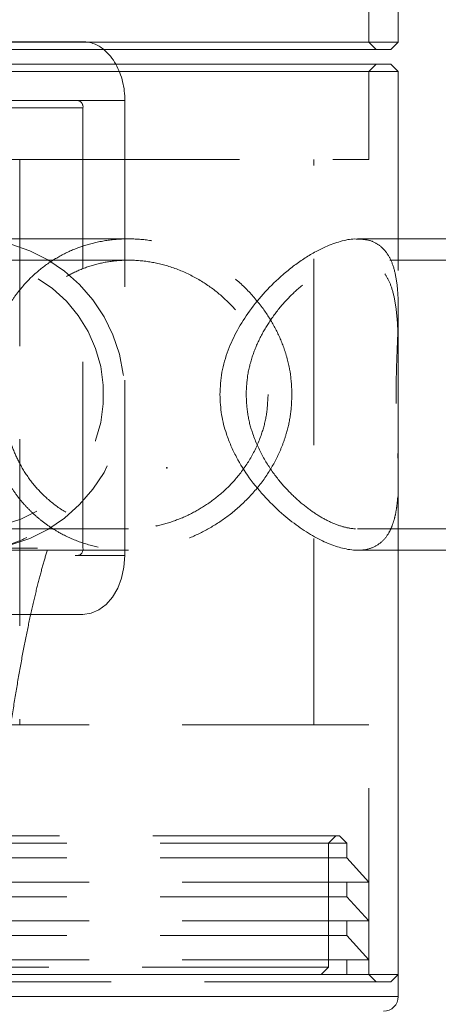
# Model space of a CAD drawing. Units: millimetres. Extents: x 15 to 282, y 12 to 259.
# Drawn here: x 224 to 227, y 234 to 241 of the extents above; entities that cross this region are included whole.
import ezdxf

# ---------------------------------------------------------------- set-up
doc = ezdxf.new("R2010")
doc.units = ezdxf.units.MM
doc.header["$PDSIZE"] = -1
doc.linetypes.add('HIDDEN', pattern=[1.905, 1.27, -0.635])
doc.dimstyles.new('ISO-25', dxfattribs={"dimtxt": 2.5, "dimasz": 2.5, "dimexe": 1.25, "dimexo": 0.625, "dimtad": 1, "dimtxsty": 'Standard', "dimcen": 2.5, "dimadec": 0, "dimazin": 0, "dimtfac": 1, "dimtmove": 0, "dimatfit": 3, "dimfxl": 1, "dimarcsym": 0})

# ---------------------------------------------------------------- blocks, each defined once
blk = doc.blocks.new('*D1')
at = {"color": 0, "lineweight": -2}
for p, q in [((196.945, 202.7237), (196.945, 249.0405)), ((238.2746, 202.7237), (238.2746, 249.0405)), ((234.9726, 248.0405), (200.247, 248.0405))]:
    blk.add_line(p, q, dxfattribs=at)
at = {"color": 0}
for points in [[(200.247, 248.5909), (200.247, 247.4902), (196.945, 248.0405)], [(234.9726, 248.5909), (234.9726, 247.4902), (238.2746, 248.0405)]]:
    blk.add_solid(points, dxfattribs=at)
at = {"layer": 'Defpoints', "color": 0}
for p in [(196.945, 248.0405), (196.945, 201.7237), (238.2746, 201.7237)]:
    blk.add_point(p, dxfattribs=at)
at = {"color": 0, "insert": (217.6098, 251.3145), "char_height": 3.5, "attachment_point": 5}
blk.add_mtext('827', dxfattribs=at)

msp = doc.modelspace()

# ---------------------------------------------------------------- linework, layer by layer
at = {"color": 7, "linetype": 'Continuous', "lineweight": 15}
for p, q in [((227.04, 240.5237), (227.04, 246.6737)), ((223.89, 240.5237), (227.04, 240.5237)), ((226.99, 240.4737), (223.9401, 240.4737)), ((226.99, 240.4737), (227.04, 240.5237)), ((227.04, 240.3237), (223.89, 240.3237)), ((223.94, 240.3737), (226.99, 240.3737)), ((227.04, 240.3237), (226.99, 240.3737)), ((227.04, 239.1837), (227.04, 240.3237)), ((232.0613, 239.1837), (226.7636, 239.1837)), ((226.7636, 237.0637), (232.0613, 237.0637)), ((227.04, 234.1737), (227.04, 237.0637)), ((227.04, 234.1737), (223.89, 234.1737)), ((227.04, 234.0237), (227.04, 234.1737))]:
    msp.add_line(p, q, dxfattribs=at)
at = {"color": 7, "linetype": 'HIDDEN', "lineweight": 0}
for p, q in [((226.84, 240.5237), (226.84, 241.1237)), ((223.89, 240.5265), (224.8936, 240.5265)), ((226.89, 240.4737), (226.84, 240.5237)), ((226.84, 240.3237), (226.89, 240.3737)), ((226.84, 239.7237), (226.84, 240.3237)), ((224.858, 240.1265), (223.89, 240.1265)), ((224.858, 240.1265), (225.1785, 240.1265)), ((225.1785, 240.1265), (225.1785, 237.0265)), ((224.8936, 240.0765), (223.89, 240.0765)), ((224.8936, 237.0765), (224.8936, 240.0765)), ((224.09, 239.7237), (224.6892, 239.7237)), ((224.465, 239.7237), (224.465, 235.8737)), ((224.6892, 239.7237), (226.84, 239.7237)), ((226.465, 235.8737), (226.465, 239.7237)), ((225.2028, 239.1837), (224.132, 239.1837)), ((226.7636, 239.1837), (226.7625, 239.1837)), ((227.04, 237.0637), (227.04, 239.1837)), ((225.2028, 239.0387), (224.132, 239.0387)), ((232.0613, 239.0387), (226.7625, 239.0387)), ((227.04, 238.3226), (227.04, 238.6973)), ((227.04, 237.5498), (227.04, 237.9262)), ((224.132, 237.2087), (225.2027, 237.2087)), ((226.7631, 237.2087), (232.0613, 237.2087)), ((223.314, 237.0765), (224.8936, 237.0765)), ((224.132, 237.0637), (225.2026, 237.0637)), ((226.7632, 237.0637), (226.7636, 237.0637)), ((222.9353, 237.0265), (224.858, 237.0265)), ((225.1785, 237.0265), (224.858, 237.0265)), ((224.8936, 236.6265), (222.9353, 236.6265)), ((226.84, 235.8737), (224.09, 235.8737)), ((226.84, 234.1737), (226.84, 235.8737)), ((226.64, 235.1186), (224.29, 235.1186)), ((226.5657, 235.0686), (226.6157, 235.1186)), ((226.69, 235.0686), (226.64, 235.1186)), ((226.69, 235.0686), (224.24, 235.0686)), ((226.5657, 234.2237), (226.5657, 235.0686)), ((226.69, 234.9682), (226.69, 235.0686)), ((226.69, 234.9682), (224.24, 234.9682)), ((226.84, 234.8034), (226.69, 234.9682)), ((226.84, 234.8034), (224.09, 234.8034)), ((226.69, 234.7034), (226.69, 234.8034)), ((226.69, 234.7034), (224.24, 234.7034)), ((226.84, 234.5386), (226.69, 234.7034)), ((226.84, 234.5386), (224.09, 234.5386)), ((226.69, 234.4386), (226.69, 234.5386)), ((226.69, 234.4386), (224.24, 234.4386)), ((226.84, 234.2737), (226.69, 234.4386)), ((226.84, 234.2737), (224.09, 234.2737)), ((226.5657, 234.2237), (224.3643, 234.2237)), ((226.5157, 234.1737), (226.5657, 234.2237)), ((226.69, 234.1737), (226.69, 234.2737)), ((226.89, 234.1237), (226.84, 234.1737)), ((226.99, 234.1237), (227.04, 234.1737)), ((226.99, 234.1237), (223.94, 234.1237)), ((223.89, 234.0237), (227.04, 234.0237))]:
    msp.add_line(p, q, dxfattribs=at)
at = {"color": 8, "linetype": 'Continuous', "lineweight": 15}
msp.add_line((227.04, 234.0237), (223.89, 234.0237), dxfattribs=at)
at = {"color": 7, "linetype": 'HIDDEN', "lineweight": 0, "flags": 128}
for points in [[(223.0868, 238.1237), (223.0957, 238.2621), (223.1224, 238.3981), (223.1664, 238.5294), (223.2268, 238.6537), (223.3028, 238.769), (223.3929, 238.8733), (223.4957, 238.9647), (223.6094, 239.0417), (223.732, 239.103), (223.8615, 239.1476), (223.9956, 239.1747), (224.132, 239.1837), (224.2684, 239.1747), (224.4025, 239.1476), (224.532, 239.103), (224.6546, 239.0417), (224.7683, 238.9647), (224.871, 238.8733), (224.9612, 238.769), (225.0371, 238.6537), (225.0976, 238.5294), (225.1416, 238.3981), (225.1682, 238.2621), (225.1772, 238.1237), (225.1682, 237.9854), (225.1416, 237.8494), (225.0976, 237.7181), (225.0371, 237.5937), (224.9612, 237.4784), (224.871, 237.3742), (224.7683, 237.2828), (224.6546, 237.2057), (224.532, 237.1444), (224.4025, 237.0998), (224.2684, 237.0728), (224.132, 237.0637), (223.9956, 237.0728), (223.8615, 237.0998), (223.732, 237.1444), (223.6094, 237.2057), (223.4957, 237.2828), (223.3929, 237.3742), (223.3028, 237.4784), (223.2268, 237.5937), (223.1664, 237.7181), (223.1224, 237.8494), (223.0957, 237.9854), (223.0868, 238.1237)], [(223.2298, 238.1237), (223.2386, 238.2511), (223.2647, 238.3759), (223.3078, 238.4959), (223.3669, 238.6086), (223.4409, 238.7119), (223.5283, 238.8037), (223.6275, 238.8823), (223.7365, 238.9461), (223.8532, 238.9939), (223.9753, 239.0248), (224.1005, 239.0382), (224.2263, 239.0337), (224.3502, 239.0115), (224.47, 238.9721), (224.5831, 238.9161), (224.6874, 238.8448), (224.781, 238.7593), (224.8619, 238.6615), (224.9286, 238.5533), (224.9798, 238.4367), (225.0145, 238.314), (225.032, 238.1876), (225.032, 238.0599), (225.0145, 237.9335), (224.9798, 237.8108), (224.9286, 237.6942), (224.8619, 237.5859), (224.781, 237.4881), (224.6874, 237.4027), (224.5831, 237.3313), (224.47, 237.2754), (224.3502, 237.2359), (224.2263, 237.2137), (224.1005, 237.2093), (223.9753, 237.2226), (223.8532, 237.2535), (223.7365, 237.3013), (223.6275, 237.3652), (223.5283, 237.4437), (223.4409, 237.5356), (223.3669, 237.6388), (223.3078, 237.7516), (223.2647, 237.8715), (223.2386, 237.9964), (223.2298, 238.1237)], [(224.8936, 236.6265), (224.9492, 236.6342), (225.0027, 236.6569), (225.0519, 236.6939), (225.0951, 236.7437), (225.1305, 236.8043), (225.1568, 236.8734), (225.173, 236.9485), (225.1785, 237.0265)]]:
    msp.add_lwpolyline(points, dxfattribs=at)
at = {"color": 7, "linetype": 'HIDDEN', "lineweight": 0}
for centre, radius, start, end in [((224.8894, 240.2992), 0.2274, 50.14941, 88.92245), ((224.6734, 240.1332), 0.5051, 359.2443, 28.4426), ((224.8494, 240.0827), 0.0447, 352.07507, 78.83643), ((224.8494, 237.0703), 0.0447, 281.16357, 7.92493)]:
    msp.add_arc(centre, radius, start, end, dxfattribs=at)
at = {"color": 7, "linetype": 'Continuous', "lineweight": 15}
for centre, radius, start, end in [((224.8202, 240.2124), 0.3383, 28.48007, 50.57724), ((226.94, 234.0237), 0.1, 270, 0)]:
    msp.add_arc(centre, radius, start, end, dxfattribs=at)
at = {"color": 7, "linetype": 'HIDDEN', "lineweight": 0}
for points, knots in [([(226.3161, 238.1237), (226.3138, 238.1744), (226.3103, 238.2514), (226.2889, 238.3518), (226.2605, 238.4494), (226.2114, 238.5656), (226.1309, 238.6993), (226.0264, 238.8268), (225.9167, 238.926), (225.8155, 238.9982), (225.7294, 239.0494), (225.6373, 239.0939), (225.5257, 239.1361), (225.3927, 239.17), (225.2417, 239.1867), (225.0905, 239.1813), (224.947, 239.1544), (224.8125, 239.1073), (224.687, 239.0409), (224.5706, 238.9538), (224.482, 238.8621), (224.4175, 238.7765), (224.3712, 238.7026), (224.3305, 238.6231), (224.2901, 238.5246), (224.2544, 238.4039), (224.2302, 238.2603), (224.2228, 238.1101), (224.2328, 237.9663), (224.2578, 237.8316), (224.2908, 237.7214), (224.3289, 237.628), (224.3686, 237.5496), (224.4146, 237.4751), (224.4667, 237.4054), (224.5244, 237.3411), (224.5879, 237.2821), (224.6581, 237.2284), (224.7496, 237.1715), (224.8678, 237.1175), (225.0146, 237.0772), (225.1453, 237.0629), (225.2517, 237.0638), (225.3547, 237.0727), (225.4798, 237.0971), (225.6235, 237.1457), (225.762, 237.214), (225.897, 237.3043), (226.0238, 237.4177), (226.1333, 237.5505), (226.2057, 237.6729), (226.2506, 237.7747), (226.2831, 237.8701), (226.3102, 237.9865), (226.3141, 238.0776), (226.3161, 238.1237)], [0, 0, 0, 0, 0.022025, 0.033405, 0.044881, 0.066871, 0.089344, 0.114851, 0.140916, 0.155414, 0.170026, 0.185037, 0.200206, 0.22201, 0.244432, 0.266246, 0.28872, 0.310235, 0.33226, 0.356242, 0.38074, 0.394655, 0.408657, 0.422947, 0.437347, 0.458603, 0.480407, 0.501696, 0.523762, 0.54294, 0.562543, 0.576346, 0.590253, 0.604457, 0.618755, 0.632739, 0.646815, 0.661196, 0.675694, 0.698689, 0.722317, 0.745333, 0.757194, 0.769159, 0.790499, 0.8124, 0.834968, 0.858029, 0.884166, 0.910907, 0.935345, 0.947844, 0.96044, 0.979952, 1, 1, 1, 1]), ([(226.7625, 239.1817), (226.7834, 239.1814), (226.8335, 239.1805), (226.8957, 239.1539), (226.9506, 239.1074), (226.9919, 239.0409), (227.0203, 238.9538), (227.0338, 238.8621), (227.0391, 238.7765), (227.0404, 238.7026), (227.0393, 238.6231), (227.0362, 238.5246), (227.0311, 238.4039), (227.0263, 238.2603), (227.0246, 238.1101), (227.0269, 237.9663), (227.0316, 237.8316), (227.0362, 237.7214), (227.0392, 237.628), (227.0404, 237.5496), (227.0392, 237.4751), (227.0351, 237.4054), (227.0275, 237.3411), (227.0156, 237.2821), (226.9988, 237.2284), (226.972, 237.1715), (226.9297, 237.1174), (226.8646, 237.0778), (226.806, 237.0633), (226.7694, 237.0643), (226.7632, 237.0645)], [0, 0, 0, 0, 0.03249, 0.077436, 0.120466, 0.164514, 0.212478, 0.261474, 0.289302, 0.317307, 0.345886, 0.374685, 0.417196, 0.460804, 0.503381, 0.547513, 0.585869, 0.625074, 0.652679, 0.680492, 0.708899, 0.737495, 0.765463, 0.793615, 0.822377, 0.851372, 0.897361, 0.944616, 0.990648, 1, 1, 1, 1]), ([(226.1536, 238.1237), (226.1514, 238.1694), (226.1469, 238.2622), (226.1115, 238.396), (226.0572, 238.5225), (225.9828, 238.6417), (225.8873, 238.7532), (225.7688, 238.8549), (225.6288, 238.9407), (225.4765, 239.0016), (225.3194, 239.0354), (225.1729, 239.0421), (225.0343, 239.0258), (224.9092, 238.9909), (224.7924, 238.9374), (224.6838, 238.8652), (224.5848, 238.7732), (224.4968, 238.6589), (224.4247, 238.5233), (224.3777, 238.3812), (224.3531, 238.2417), (224.3466, 238.113), (224.3559, 237.9835), (224.3806, 237.8586), (224.4203, 237.7395), (224.4765, 237.6236), (224.552, 237.5126), (224.6509, 237.4086), (224.7727, 237.3194), (224.9116, 237.2542), (225.0616, 237.2156), (225.2076, 237.2048), (225.3507, 237.2176), (225.4835, 237.2494), (225.6112, 237.3), (225.7332, 237.3689), (225.8483, 237.4575), (225.9545, 237.5682), (226.0457, 237.7004), (226.1091, 237.8423), (226.1468, 237.9858), (226.1513, 238.0773), (226.1536, 238.1237)], [0, 0, 0, 0, 0.0232287, 0.0472396, 0.0704437, 0.0941973, 0.1200529, 0.1465265, 0.1747908, 0.2040356, 0.2296819, 0.2562808, 0.2790247, 0.3024228, 0.3254108, 0.348939, 0.3745925, 0.4008566, 0.4290599, 0.4582079, 0.4798018, 0.5020071, 0.5236103, 0.5458368, 0.5677135, 0.5900577, 0.615668, 0.6418799, 0.6701491, 0.6993742, 0.7253353, 0.752272, 0.7751456, 0.7986925, 0.8215465, 0.844943, 0.8703295, 0.8963129, 0.9244261, 0.9534459, 0.9763633, 1, 1, 1, 1]), ([(226.0043, 238.1237), (226.0066, 238.1694), (226.0113, 238.2622), (226.0479, 238.396), (226.1025, 238.5225), (226.1747, 238.6417), (226.2628, 238.7532), (226.3658, 238.8549), (226.4787, 238.9407), (226.5908, 239.0016), (226.6952, 239.0354), (226.7821, 239.0421), (226.8547, 239.0258), (226.912, 238.9909), (226.9575, 238.9374), (226.9923, 238.8652), (227.0169, 238.7732), (227.032, 238.6589), (227.0389, 238.5233), (227.0402, 238.3812), (227.0398, 238.2417), (227.0396, 238.113), (227.0399, 237.9835), (227.0401, 237.8586), (227.0389, 237.7395), (227.0342, 237.6236), (227.0233, 237.5126), (227.0015, 237.4086), (226.965, 237.3194), (226.9115, 237.2542), (226.8416, 237.2156), (226.7624, 237.2048), (226.6748, 237.2176), (226.5853, 237.2494), (226.4916, 237.3), (226.3951, 237.3689), (226.2975, 237.4575), (226.2014, 237.5682), (226.1141, 237.7004), (226.0503, 237.8423), (226.0114, 237.9858), (226.0067, 238.0773), (226.0043, 238.1237)], [0, 0, 0, 0, 0.023229, 0.04724, 0.070444, 0.094197, 0.120053, 0.146526, 0.174791, 0.204036, 0.229682, 0.256281, 0.279025, 0.302423, 0.325411, 0.348939, 0.374593, 0.400857, 0.42906, 0.458208, 0.479802, 0.502007, 0.52361, 0.545837, 0.567714, 0.590058, 0.615668, 0.64188, 0.670149, 0.699374, 0.725335, 0.752272, 0.775146, 0.798692, 0.821546, 0.844943, 0.87033, 0.896313, 0.924426, 0.953446, 0.976363, 1, 1, 1, 1]), ([(224.2103, 233.9237), (224.2141, 233.9864), (224.2235, 234.1439), (224.2412, 234.3895), (224.2631, 234.6599), (224.2872, 234.922), (224.3132, 235.175), (224.3411, 235.4182), (224.3707, 235.6507), (224.4018, 235.8717), (224.4343, 236.0803), (224.4678, 236.2758), (224.5022, 236.4572), (224.5369, 236.6239), (224.5718, 236.775), (224.6061, 236.9097), (224.6394, 237.0273), (224.6708, 237.1272), (224.6995, 237.2088), (224.7237, 237.2699), (224.7425, 237.3124), (224.7556, 237.3387), (224.7627, 237.3514), (224.7631, 237.3516), (224.7556, 237.3407), (224.7395, 237.3201), (224.7124, 237.2903), (224.6716, 237.2523), (224.6141, 237.2081), (224.5406, 237.163), (224.4513, 237.1214), (224.3479, 237.0882), (224.2395, 237.0674), (224.166, 237.0649), (224.132, 237.0637)], [0, 0, 0, 0, 0.026503, 0.066606, 0.106625, 0.146543, 0.186339, 0.225991, 0.265469, 0.304738, 0.343759, 0.382479, 0.420837, 0.458758, 0.49615, 0.532903, 0.568886, 0.603947, 0.637919, 0.670628, 0.698758, 0.725444, 0.750694, 0.77459, 0.797294, 0.819031, 0.840083, 0.863097, 0.885893, 0.908755, 0.931882, 0.955431, 0.979344, 1, 1, 1, 1])]:
    msp.add_open_spline(points, degree=3, knots=knots, dxfattribs=at)
at = {"color": 7, "linetype": 'Continuous', "lineweight": 15}
for points, knots in [([(225.8257, 238.1237), (225.8284, 238.1744), (225.8325, 238.2514), (225.8569, 238.3518), (225.889, 238.4494), (225.9433, 238.5656), (226.0287, 238.6993), (226.1336, 238.8268), (226.2364, 238.926), (226.3255, 238.9982), (226.3977, 239.0494), (226.471, 239.0939), (226.5552, 239.1363), (226.6471, 239.1689), (226.7209, 239.1853), (226.7556, 239.1823), (226.7625, 239.1817)], [0, 0, 0, 0, 0.0881, 0.13362, 0.179522, 0.267481, 0.357373, 0.459401, 0.563661, 0.621652, 0.680101, 0.740146, 0.800818, 0.888036, 0.977722, 1, 1, 1, 1]), ([(226.7632, 237.0645), (226.7539, 237.0644), (226.7291, 237.0642), (226.6717, 237.073), (226.5883, 237.097), (226.4826, 237.1457), (226.3716, 237.214), (226.2547, 237.3043), (226.1362, 237.4177), (226.0264, 237.5505), (225.9493, 237.6729), (225.9, 237.7747), (225.8635, 237.8701), (225.8326, 237.9865), (225.828, 238.0776), (225.8257, 238.1237)], [0, 0, 0, 0, 0.02874, 0.0766, 0.161963, 0.249572, 0.339847, 0.432093, 0.536645, 0.643614, 0.741371, 0.79137, 0.841754, 0.919807, 1, 1, 1, 1])]:
    msp.add_open_spline(points, degree=3, knots=knots, dxfattribs=at)
at = {"color": 7, "linetype": 'Continuous'}
msp.add_point((225.465, 237.6237), dxfattribs=at)
msp.add_point((225.465, 237.6237), dxfattribs=at)

# ---------------------------------------------------------------- dimensions: what is measured, and where the dimension line sits
dim = msp.add_linear_dim(base=(196.945, 248.0405), p1=(238.2746, 201.7237), p2=(196.945, 201.7237), text='827', dimstyle='ISO-25', override={"dimtxt": 3.5, "dimasz": 3.302, "dimexe": 1, "dimexo": 1, "dimgap": 1.524, "dimtih": 1, "dimtoh": 1, "dimdec": 0, "dimlfac": 20, "dimzin": 0, "dimadec": 2, "dimtdec": 3, "dimtzin": 0})
dim.commit()
dim.dimension.update_dxf_attribs({"geometry": '*D1', "text_midpoint": (217.6098, 248.0405), "dimtype": 160})

doc.saveas('drawing.dxf')
